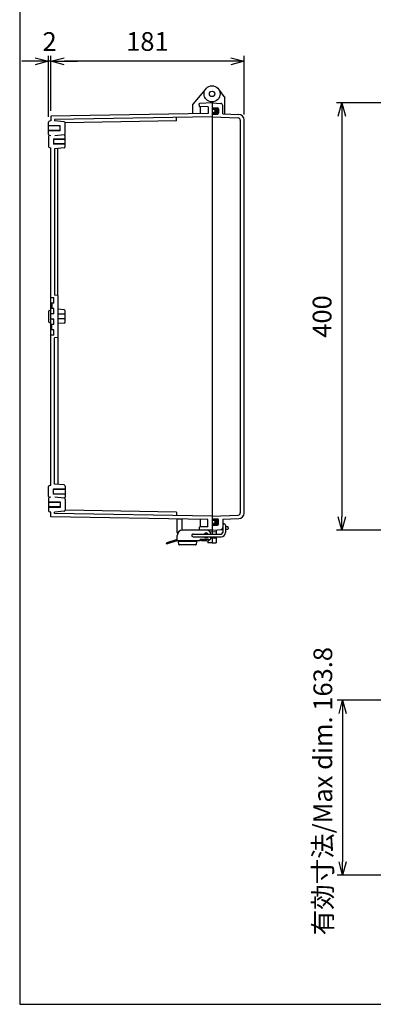
# Model space of a CAD drawing. Units: millimetres. Extents: x 0 to 4130, y 0 to 1400.
# Drawn here: x 2115 to 2446, y 0 to 922 of the extents above; entities that cross this region are included whole.
import ezdxf

# ---------------------------------------------------------------- set-up
doc = ezdxf.new("R2010")
doc.units = ezdxf.units.MM
doc.header["$LTSCALE"] = 5
doc.linetypes.add('AM_ISO02W050x2', pattern=[3.75, 3, -0.75])
for name, color, linetype, lineweight in [('AM_5', 3, 'Continuous', 25), ('ｶﾞｽｹｯﾄ', 5, 'Continuous', 50), ('ﾄｯﾌﾟｶﾊﾞｰ', 7, 'Continuous', 25), ('ﾄｯﾌﾟｶﾊﾞｰ0', 7, 'AM_ISO02W050x2', 13), ('ﾎﾞﾃﾞｨｰ', 2, 'Continuous', 25), ('ﾎﾞﾃﾞｨｰ0', 2, 'AM_ISO02W050x2', 13), ('ﾗｯﾁ', 3, 'Continuous', 25), ('ﾗｯﾁ金具', 6, 'Continuous', 25)]:
    doc.layers.add(name, color=color, linetype=linetype, lineweight=lineweight)
doc.styles.get("Standard").update_dxf_attribs({"font": 'ISOCP.SHX', "bigfont": 'EXTFONT.SHX'})
doc.dimstyles.new('AM_ISO$0', dxfattribs={"dimscale": 5, "dimtxt": 3.5, "dimasz": 2.5, "dimexe": 1, "dimexo": 1, "dimgap": 1.5, "dimtad": 1, "dimdec": 1, "dimdsep": 46, "dimtxsty": 'STANDARD', "dimblk": 'OPEN30', "dimcen": 0, "dimclrd": 3, "dimclre": 3, "dimclrt": 2, "dimadec": 0, "dimazin": 2, "dimtp": 0.1, "dimtm": 0.1, "dimtfac": 0.71, "dimtmove": 0, "dimatfit": 3, "dimldrblk": 'OPEN30', "dimfxl": 1, "dimlwd": -1, "dimlwe": -1, "dimarcsym": 0})

# ---------------------------------------------------------------- blocks, each defined once
blk = doc.blocks.new('TK-A3')
blk.add_lwpolyline([(0, 0), (403, 0), (403, 280), (0, 280)], close=True)
blk = doc.blocks.new('_Open30')
at = {"color": 0, "linetype": 'ByBlock', "lineweight": -2}
for p, q in [((-1, 0.268), (0, 0)), ((0, 0), (-1, -0.268)), ((0, 0), (-1, 0))]:
    blk.add_line(p, q, dxfattribs=at)
blk = doc.blocks.new('*D44')
at = {"layer": 'AM_5', "color": 3}
for p, q in [((2466.44, 844.19), (2411.47, 844.19)), ((2416.47, 831.69), (2416.47, 456.69)), ((2466.44, 444.19), (2411.47, 444.19))]:
    blk.add_line(p, q, dxfattribs=at)
at = {"layer": 'Defpoints', "color": 0}
for p in [(2471.44, 844.19), (2416.47, 444.19), (2471.44, 444.19)]:
    blk.add_point(p, dxfattribs=at)
at = {"layer": 'AM_5', "color": 3, "xscale": 12.5, "yscale": 12.5, "zscale": 12.5}
for p, rotation in [((2416.47, 844.19), 90), ((2416.47, 444.19), 270)]:
    blk.add_blockref('_Open30', p, dxfattribs=dict(at, rotation=rotation))
at = {"layer": 'AM_5', "color": 2, "insert": (2400.22, 644.19), "char_height": 17.5, "attachment_point": 5, "rotation": 90}
blk.add_mtext('400', dxfattribs=at)
blk = doc.blocks.new('*D50')
at = {"layer": 'AM_5', "color": 3}
for p, q in [((2472.18, 284.82), (2412.18, 284.82)), ((2417.18, 272.32), (2417.18, 133.52)), ((2475, 121.02), (2412.18, 121.02))]:
    blk.add_line(p, q, dxfattribs=at)
at = {"layer": 'Defpoints', "color": 0}
for p in [(2477.18, 284.82), (2417.18, 121.02), (2480, 121.02)]:
    blk.add_point(p, dxfattribs=at)
at = {"layer": 'AM_5', "color": 3, "xscale": 12.5, "yscale": 12.5, "zscale": 12.5}
for p, rotation in [((2417.18, 284.82), 90), ((2417.18, 121.02), 270)]:
    blk.add_blockref('_Open30', p, dxfattribs=dict(at, rotation=rotation))
at = {"layer": 'AM_5', "color": 2, "insert": (2400.93, 199.62), "char_height": 17.5, "attachment_point": 5, "rotation": 90}
blk.add_mtext('有効寸法/Max dim. 163.8', dxfattribs=at)
blk = doc.blocks.new('*D51')
at = {"layer": 'AM_5', "color": 3}
for p, q in [((2143.99, 836.75), (2143.99, 888.22)), ((2324.99, 833.38), (2324.99, 888.22)), ((2312.49, 883.22), (2156.49, 883.22))]:
    blk.add_line(p, q, dxfattribs=at)
at = {"layer": 'Defpoints', "color": 0}
for p in [(2143.99, 883.22), (2143.99, 831.75), (2324.99, 828.38)]:
    blk.add_point(p, dxfattribs=at)
at = {"layer": 'AM_5', "color": 3, "xscale": 12.5, "yscale": 12.5, "zscale": 12.5, "rotation": 180}
blk.add_blockref('_Open30', (2143.99, 883.22), dxfattribs=at)
at = {"layer": 'AM_5', "color": 3, "xscale": 12.5, "yscale": 12.5, "zscale": 12.5}
blk.add_blockref('_Open30', (2324.99, 883.22), dxfattribs=at)
at = {"layer": 'AM_5', "color": 2, "insert": (2234.49, 899.47), "char_height": 17.5, "attachment_point": 5}
blk.add_mtext('181', dxfattribs=at)
blk = doc.blocks.new('*D52')
at = {"layer": 'AM_5', "color": 3}
for p, q in [((2141.99, 831.1), (2141.99, 888.18)), ((2143.99, 836.75), (2143.99, 888.18)), ((2129.49, 883.18), (2116.99, 883.18)), ((2143.99, 883.18), (2141.99, 883.18)), ((2156.49, 883.18), (2168.99, 883.18))]:
    blk.add_line(p, q, dxfattribs=at)
at = {"layer": 'Defpoints', "color": 0}
for p in [(2141.99, 883.18), (2143.99, 831.75), (2141.99, 826.1)]:
    blk.add_point(p, dxfattribs=at)
at = {"layer": 'AM_5', "color": 3, "xscale": 12.5, "yscale": 12.5, "zscale": 12.5}
blk.add_blockref('_Open30', (2141.99, 883.18), dxfattribs=at)
at = {"layer": 'AM_5', "color": 3, "xscale": 12.5, "yscale": 12.5, "zscale": 12.5, "rotation": 180}
blk.add_blockref('_Open30', (2143.99, 883.18), dxfattribs=at)
at = {"layer": 'AM_5', "color": 2, "insert": (2142.99, 899.43), "char_height": 17.5, "attachment_point": 5}
blk.add_mtext('2', dxfattribs=at)

msp = doc.modelspace()

# ---------------------------------------------------------------- hatches: boundary and pattern name
at = {"layer": 'ｶﾞｽｹｯﾄ'}
h = msp.add_hatch(color=256, dxfattribs=at)
edge = h.paths.add_edge_path()
edge.add_line((2299.988, 833.688), (2294.988, 833.688))
edge.add_line((2294.988, 833.688), (2294.988, 835.188))
edge.add_line((2294.988, 835.188), (2296.488, 835.188))
edge.add_arc((2296.488, 836.688), 1.5, -90, 90)
edge.add_line((2296.488, 838.188), (2294.988, 838.188))
edge.add_line((2294.988, 838.188), (2294.988, 839.688))
edge.add_line((2294.988, 839.688), (2299.988, 839.688))
edge.add_arc((2299.988, 838.688), 1, 0, 90, ccw=False)
edge.add_line((2300.988, 838.688), (2300.988, 834.688))
edge.add_arc((2299.988, 834.688), 1, -90, 0, ccw=False)
h = msp.add_hatch(color=256, dxfattribs=at)
edge = h.paths.add_edge_path()
edge.add_line((2294.988, 453.188), (2294.988, 454.688))
edge.add_line((2294.988, 454.688), (2299.988, 454.688))
edge.add_arc((2299.988, 453.688), 1, 0, 90, ccw=False)
edge.add_line((2300.988, 453.688), (2300.988, 449.688))
edge.add_arc((2299.988, 449.688), 1, -90, 0, ccw=False)
edge.add_line((2299.988, 448.688), (2294.988, 448.688))
edge.add_line((2294.988, 448.688), (2294.988, 450.188))
edge.add_line((2294.988, 450.188), (2296.488, 450.188))
edge.add_arc((2296.488, 451.688), 1.5, -90, 90)
edge.add_line((2296.488, 453.188), (2294.988, 453.188))

# ---------------------------------------------------------------- linework, layer by layer
at = {"layer": 'ﾄｯﾌﾟｶﾊﾞｰ'}
for p, q in [((2301.097, 857.062), (2306.988, 848.836)), ((2306.988, 833.836), (2306.988, 848.836)), ((2294.988, 845.174), (2294.988, 440.438)), ((2294.988, 844.188), (2303.092, 843.763)), ((2294.988, 839.688), (2299.988, 839.688)), ((2304.988, 833.905), (2304.988, 841.766)), ((2294.988, 833.688), (2299.988, 833.688)), ((2294.988, 831.053), (2319.458, 830.198)), ((2300.988, 838.688), (2300.988, 834.688)), ((2304.988, 833.905), (2320.162, 833.376)), ((2321.388, 828.199), (2321.388, 460.176)), ((2324.988, 459.997), (2324.988, 828.379)), ((2294.988, 457.323), (2319.458, 458.177)), ((2294.988, 454.688), (2299.988, 454.688)), ((2300.988, 449.688), (2300.988, 453.688)), ((2304.988, 454.47), (2320.162, 455)), ((2304.988, 454.47), (2304.988, 446.61)), ((2294.988, 448.688), (2299.988, 448.688)), ((2294.988, 444.188), (2304.988, 444.712)), ((2298.988, 444.397), (2298.988, 440.438)), ((2307.488, 447.459), (2309.514, 447.353)), ((2307.488, 444.843), (2309.514, 444.949)), ((2309.988, 446.151), (2309.988, 446.853)), ((2309.988, 446.151), (2309.988, 445.448)), ((2294.988, 437.938), (2294.988, 432.188)), ((2298.988, 437.938), (2298.988, 432.188)), ((2294.988, 432.188), (2298.988, 432.188))]:
    msp.add_line(p, q, dxfattribs=at)
for radius in [7.514, 2.538]:
    msp.add_circle((2294.988, 852.688), radius, dxfattribs=at)
for centre, radius, start, end in [((2299.988, 838.688), 1, 0, 90), ((2302.988, 841.766), 2, 0, 87), ((2299.988, 834.688), 1, 270, 0), ((2319.388, 828.199), 2, 0, 88), ((2319.988, 828.379), 5, 0, 88), ((2299.988, 453.688), 1, 0, 90), ((2319.388, 460.176), 2, 272, 0), ((2319.988, 459.997), 5, 272, 0), ((2299.988, 449.688), 1, 270, 0), ((2302.988, 446.61), 2, 273, 0), ((2309.488, 446.853), 0.5, 0, 87), ((2309.488, 445.448), 0.5, 273, 0)]:
    msp.add_arc(centre, radius, start, end, dxfattribs=at)
at = {"layer": 'ﾄｯﾌﾟｶﾊﾞｰ0'}
for p, q in [((2294.988, 442.438), (2298.988, 442.438)), ((2294.988, 436.438), (2298.988, 436.438))]:
    msp.add_line(p, q, dxfattribs=at)
at = {"layer": 'ﾎﾞﾃﾞｨｰ'}
for p, q in [((2288.947, 857.157), (2276.988, 842.904)), ((2276.988, 834.074), (2276.988, 842.904)), ((2282.988, 842.274), (2282.988, 843.291)), ((2282.988, 842.274), (2282.988, 841.257)), ((2294.988, 844.193), (2283.47, 843.791)), ((2291.488, 840.477), (2283.47, 840.757)), ((2283.988, 840.739), (2283.988, 834.196)), ((2291.488, 840.477), (2291.488, 834.327)), ((2294.988, 845.174), (2294.988, 440.438)), ((2291.488, 834.327), (2143.988, 831.753)), ((2143.988, 831.753), (2143.988, 827.403)), ((2294.988, 831.203), (2147.588, 828.63)), ((2261.588, 827.429), (2261.588, 830.62)), ((2296.488, 838.188), (2294.988, 838.188)), ((2296.488, 835.188), (2294.988, 835.188)), ((2297.988, 836.688), (2297.988, 836.688)), ((2141.998, 814.769), (2141.998, 826.106)), ((2152.998, 822.588), (2141.998, 822.588)), ((2143.988, 827.403), (2142.735, 827.067)), ((2147.588, 828.63), (2147.588, 827.407)), ((2156.679, 826.612), (2147.588, 827.407)), ((2152.998, 817.938), (2152.998, 822.938)), ((2261.588, 827.429), (2157.588, 825.614)), ((2157.588, 815.255), (2157.588, 825.621)), ((2152.998, 818.288), (2141.998, 818.288)), ((2141.998, 812.861), (2141.998, 803.514)), ((2143.998, 813.47), (2142.735, 813.808)), ((2143.988, 813.473), (2142.735, 813.808)), ((2143.988, 813.473), (2143.988, 813.472)), ((2156.679, 814.264), (2147.828, 813.489)), ((2157.588, 803.005), (2157.588, 813.371)), ((2142.735, 802.553), (2143.988, 802.218)), ((2146.588, 810.688), (2146.588, 805.688)), ((2146.588, 810.338), (2157.588, 810.338)), ((2146.588, 806.038), (2157.588, 806.038)), ((2143.988, 486.158), (2143.988, 802.218)), ((2156.679, 802.014), (2147.588, 801.218)), ((2147.588, 801.218), (2147.588, 664.188)), ((2150.588, 663.925), (2150.588, 801.502)), ((2150.588, 663.925), (2147.588, 664.188)), ((2146.988, 661.688), (2143.988, 661.688)), ((2146.988, 656.688), (2143.988, 656.688)), ((2144.988, 656.688), (2144.988, 651.688)), ((2144.988, 651.688), (2144.988, 656.688)), ((2146.988, 656.688), (2146.988, 661.688)), ((2150.588, 663.925), (2150.588, 644.188)), ((2141.998, 648.861), (2141.998, 639.514)), ((2142.735, 649.822), (2143.998, 650.161)), ((2146.988, 651.688), (2143.988, 651.688)), ((2146.988, 646.688), (2143.988, 646.688)), ((2146.988, 646.688), (2146.988, 651.688)), ((2156.679, 650.362), (2150.588, 650.895)), ((2157.588, 646.338), (2150.588, 646.338)), ((2157.588, 639.005), (2157.588, 649.371)), ((2142.735, 638.553), (2143.998, 638.215)), ((2146.988, 641.688), (2143.988, 641.688)), ((2146.988, 636.688), (2143.988, 636.688)), ((2144.988, 631.688), (2144.988, 636.688)), ((2144.988, 631.688), (2144.988, 636.688)), ((2145.948, 641.688), (2146.988, 641.688)), ((2146.988, 636.688), (2146.988, 641.688)), ((2150.588, 644.188), (2150.588, 624.45)), ((2157.588, 642.038), (2150.588, 642.038)), ((2156.679, 638.014), (2150.588, 637.481)), ((2146.988, 631.688), (2143.988, 631.688)), ((2146.988, 626.688), (2146.988, 631.688)), ((2146.988, 626.688), (2143.988, 626.688)), ((2150.588, 624.45), (2147.588, 624.188)), ((2147.588, 487.157), (2147.588, 624.188)), ((2150.588, 624.45), (2150.588, 486.895)), ((2141.998, 475.514), (2141.998, 484.861)), ((2142.735, 485.822), (2143.988, 486.158)), ((2146.588, 477.688), (2146.588, 482.688)), ((2146.588, 482.338), (2157.588, 482.338)), ((2156.679, 486.362), (2147.588, 487.157)), ((2157.588, 485.371), (2157.588, 475.005)), ((2141.998, 473.606), (2141.998, 462.269)), ((2143.998, 474.906), (2142.735, 474.568)), ((2143.988, 474.903), (2142.735, 474.567)), ((2143.988, 474.903), (2143.988, 474.903)), ((2146.588, 478.038), (2157.588, 478.038)), ((2156.679, 474.112), (2147.828, 474.886)), ((2152.998, 470.438), (2152.998, 465.438)), ((2157.588, 473.121), (2157.588, 462.755)), ((2152.998, 470.088), (2141.998, 470.088)), ((2152.998, 465.788), (2141.998, 465.788)), ((2143.988, 460.973), (2142.735, 461.308)), ((2156.679, 461.764), (2147.588, 460.968)), ((2261.588, 460.947), (2157.588, 462.762)), ((2143.988, 456.623), (2143.988, 460.973)), ((2290.988, 454.057), (2143.988, 456.623)), ((2147.588, 459.761), (2147.588, 460.968)), ((2294.988, 457.188), (2147.588, 459.761)), ((2261.588, 460.947), (2261.588, 457.771)), ((2266.988, 444.183), (2266.988, 454.476)), ((2283.988, 454.179), (2283.988, 447.05)), ((2290.988, 447.229), (2290.988, 454.057)), ((2296.488, 453.188), (2294.988, 453.188)), ((2294.988, 444.183), (2266.988, 444.183)), ((2282.988, 446.539), (2282.988, 445.013)), ((2290.988, 447.229), (2283.468, 447.036)), ((2294.988, 444.183), (2283.468, 444.515)), ((2290.988, 444.183), (2290.988, 444.061)), ((2296.488, 450.188), (2294.988, 450.188)), ((2290.988, 434.289), (2290.988, 432.183)), ((2294.988, 437.938), (2294.988, 432.183)), ((2294.988, 432.183), (2290.988, 432.183))]:
    msp.add_line(p, q, dxfattribs=at)
for centre, radius, start, end in [((2283.488, 843.291), 0.5, 92, 180), ((2283.488, 841.257), 0.5, 180, 268), ((2296.488, 836.688), 1.5, 270, 90), ((2142.993, 826.106), 0.995, 105, 180), ((2156.593, 825.621), 0.995, 0, 85), ((2142.993, 814.769), 0.995, 180, 255), ((2142.993, 812.861), 0.995, 106.488772, 180), ((2156.593, 815.255), 0.995, 275, 0), ((2156.593, 813.371), 0.995, 0, 71.234442), ((2142.993, 803.514), 0.995, 180, 255), ((2156.593, 803.005), 0.995, 275, 0), ((2142.993, 648.861), 0.995, 105, 180), ((2156.593, 649.371), 0.995, 0, 85), ((2142.993, 639.514), 0.995, 180, 255), ((2156.593, 639.005), 0.995, 275, 0), ((2142.993, 484.861), 0.995, 105, 180), ((2156.593, 485.371), 0.995, 0, 85), ((2142.993, 475.514), 0.995, 180, 253.511228), ((2142.993, 473.606), 0.995, 105, 180), ((2156.593, 473.121), 0.995, 0, 85), ((2156.593, 475.005), 0.995, 288.765558, 0), ((2142.993, 462.269), 0.995, 180, 255), ((2156.593, 462.755), 0.995, 275, 0), ((2296.488, 451.688), 1.5, 270, 90)]:
    msp.add_arc(centre, radius, start, end, dxfattribs=at)
for centre, major_axis, start_param, end_param in [((2283.485, 446.539), (-0.352, 0.352), -0.7504916, 0.7853982), ((2283.485, 445.013), (0.352, 0.352), 2.3561945, 3.8920842)]:
    msp.add_ellipse(centre, major_axis=major_axis, ratio=1, start_param=start_param, end_param=end_param, dxfattribs=at)
at = {"layer": 'ﾎﾞﾃﾞｨｰ0'}
for p, q in [((2152.998, 822.938), (2141.998, 822.938)), ((2152.998, 817.938), (2141.998, 817.938)), ((2146.588, 810.688), (2157.588, 810.688)), ((2146.588, 805.688), (2157.588, 805.688)), ((2146.588, 482.688), (2157.588, 482.688)), ((2152.998, 470.438), (2141.998, 470.438)), ((2146.588, 477.688), (2157.588, 477.688)), ((2152.998, 465.438), (2141.998, 465.438)), ((2294.988, 442.433), (2293.298, 442.433)), ((2294.988, 436.438), (2294.164, 436.438))]:
    msp.add_line(p, q, dxfattribs=at)
at = {"layer": 'ﾗｯﾁ'}
for p, q in [((2261.988, 454.088), (2261.988, 442.188)), ((2266.988, 454.388), (2262.288, 454.388)), ((2263.282, 441.888), (2262.288, 441.888)), ((2284.988, 434.488), (2284.988, 435.188)), ((2289.988, 434.188), (2285.288, 434.188))]:
    msp.add_line(p, q, dxfattribs=at)
for centre, radius, start, end in [((2262.288, 454.088), 0.3, 90, 180), ((2262.288, 442.188), 0.3, 180, 270), ((2285.288, 434.488), 0.3, 180, 270), ((2289.988, 439.188), 5, 270, 345.522488)]:
    msp.add_arc(centre, radius, start, end, dxfattribs=at)
at = {"layer": 'ﾗｯﾁ金具'}
for p, q in [((2289.488, 444.188), (2267.49, 444.188)), ((2304.988, 448.59), (2304.988, 441.938)), ((2304.988, 447.688), (2304.988, 441.938)), ((2306.238, 449.84), (2306.238, 449.84)), ((2307.488, 448.59), (2307.488, 441.938)), ((2262.343, 435.188), (2252.704, 432.296)), ((2262.49, 434.188), (2252.876, 431.304)), ((2262.49, 435.188), (2262.343, 435.188)), ((2283.988, 434.188), (2262.488, 434.188)), ((2262.49, 434.188), (2262.49, 439.188)), ((2263.488, 434.188), (2280.488, 434.188)), ((2280.488, 434.188), (2263.488, 434.188)), ((2263.488, 433.488), (2263.488, 434.188)), ((2280.488, 433.488), (2263.488, 433.488)), ((2263.917, 430.614), (2263.488, 433.488)), ((2277.238, 440.438), (2303.488, 440.438)), ((2277.238, 437.938), (2303.488, 437.938)), ((2278.238, 440.438), (2278.712, 440.438)), ((2278.238, 437.938), (2278.712, 437.938)), ((2280.488, 433.488), (2280.058, 430.614)), ((2280.488, 434.188), (2280.488, 433.488)), ((2283.988, 434.188), (2283.988, 435.188)), ((2291.988, 435.188), (2283.988, 435.188)), ((2293.988, 437.938), (2293.988, 437.188)), ((2252.49, 431.591), (2252.49, 432.009)), ((2279.564, 430.188), (2264.412, 430.188))]:
    msp.add_line(p, q, dxfattribs=at)
at = {"layer": 'ﾗｯﾁ金具', "linetype": 'Continuous'}
msp.add_line((2279.488, 434.188), (2264.488, 434.188), dxfattribs=at)
at = {"layer": 'ﾗｯﾁ金具'}
for centre, radius, start, end in [((2267.49, 439.188), 5, 90, 180), ((2289.988, 440.188), 4, 3.583322, 90), ((2306.238, 448.59), 1.25, 90, 180), ((2306.238, 448.59), 1.25, 0, 90), ((2277.193, 439.188), 1.251, 87.932973, 272.067027), ((2289.488, 439.188), 2.15, 35.548744, 144.451256), ((2289.488, 439.188), 2.15, 215.548744, 324.451256), ((2291.988, 437.188), 2, 270, 0), ((2303.488, 441.938), 4, 270, 0), ((2303.488, 441.938), 1.5, 270, 0), ((2252.79, 432.009), 0.3, 106.699244, 180), ((2252.79, 431.591), 0.3, 180, 286.699244), ((2264.412, 430.688), 0.5, 188.5, 270), ((2279.564, 430.688), 0.5, 270, 351.5)]:
    msp.add_arc(centre, radius, start, end, dxfattribs=at)

# ---------------------------------------------------------------- block references
at = {"lineweight": 0, "xscale": 5, "yscale": 5, "zscale": 5}
msp.add_blockref('TK-A3', (2115, 0), dxfattribs=at)

# ---------------------------------------------------------------- dimensions: what is measured, and where the dimension line sits
at = {"layer": 'AM_5'}
for base, p1, p2, angle, picture, middle in [((2141.988, 883.182), (2143.988, 831.753), (2141.988, 826.098), 180, '*D52', (2142.988, 883.182)), ((2143.988, 883.216), (2324.988, 828.379), (2143.988, 831.753), 180, '*D51', (2234.488, 883.216)), ((2416.47, 444.188), (2471.437, 844.188), (2471.437, 444.188), 90, '*D44', (2416.47, 644.188))]:
    dim = msp.add_linear_dim(base=base, p1=p1, p2=p2, angle=angle, dimstyle='AM_ISO$0', dxfattribs=at)
    dim.commit()
    dim.dimension.update_dxf_attribs({"geometry": picture, "text_midpoint": middle, "dimtype": 160})
dim = msp.add_linear_dim(base=(2417.18, 121.018), p1=(2477.18, 284.818), p2=(2480.003, 121.018), angle=90, text='有効寸法/Max dim. <>', dimstyle='AM_ISO$0', override={"dimtmove": 2}, dxfattribs=at)
dim.commit()
dim.dimension.update_dxf_attribs({"geometry": '*D50', "text_midpoint": (2400.93, 199.615), "dimtype": 160})

doc.saveas('drawing.dxf')
